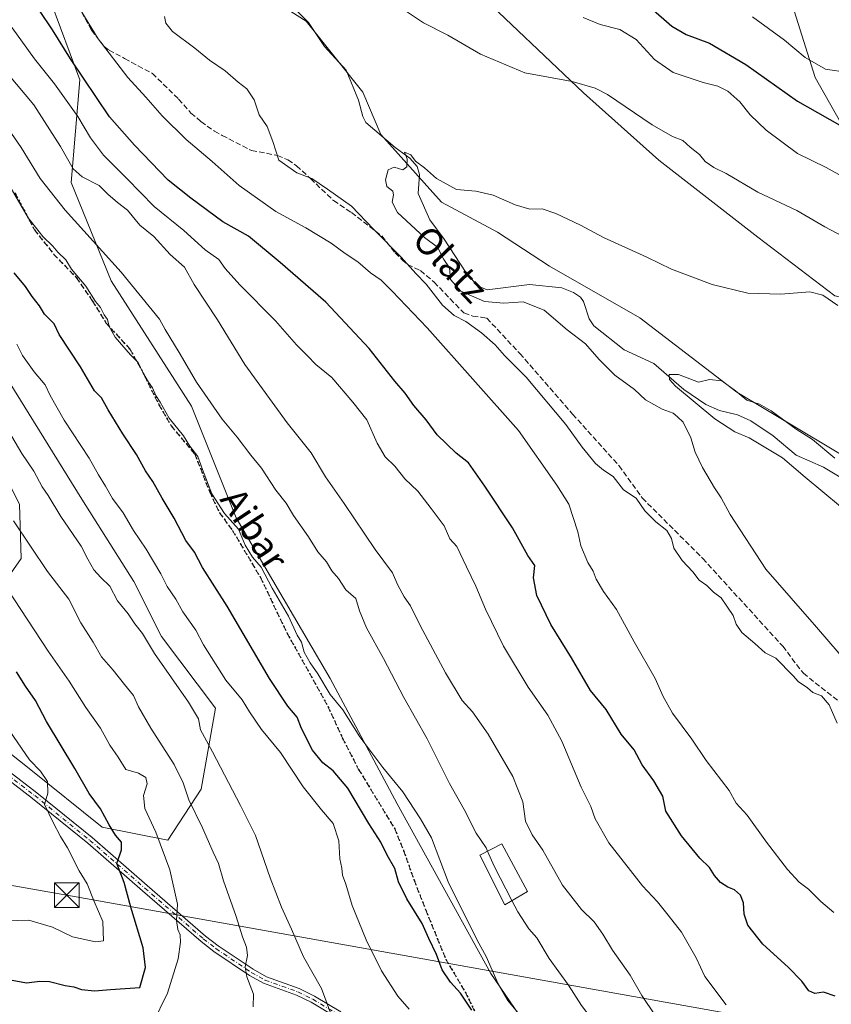
# Model space of a CAD drawing. Units: metres. Extents: x 631502 to 634969, y 4720427 to 4722806.
# Drawn here: x 634278 to 634523, y 4721664 to 4721962 of the extents above; entities that cross this region are included whole.
import ezdxf
from ezdxf.enums import TextEntityAlignment as Align

# ---------------------------------------------------------------- set-up
doc = ezdxf.new("R2010")
doc.units = ezdxf.units.M
doc.header["$MEASUREMENT"] = 0
for name, pattern in [('DGN Style 3', [2.307223, 1.648017, -0.659207]), ('DGN Style 4', [2.638475, 1.318413, -0.659207, 0.001648, -0.659207]), ('DGN Style 5', [1.153612, 0.494405, -0.659207])]:
    doc.linetypes.add(name, pattern=pattern)
for name, color, linetype, lineweight in [('Arbolado forestal CxS', 92, 'Continuous', 0), ('Camino Cxs', 7, 'Continuous', 0), ('Camino eje', 30, 'DGN Style 4', 13), ('Comarca', 135, 'Continuous', 13), ('Corriente natural lineal', 142, 'Continuous', 13), ('Cultivos herbáceos CxS', 92, 'Continuous', 0), ('Curva de nivel maestra', 30, 'Continuous', 30), ('Curva de nivel normal', 30, 'Continuous', 0), ('Edificación Cxs', 1, 'Continuous', 13), ('Matorral CxS', 135, 'Continuous', 0), ('Pastizal CxS', 92, 'Continuous', 0), ('Ruta', 7, 'DGN Style 5', 30), ('Senda', 7, 'DGN Style 3', 0), ('Tendido', 6, 'Continuous', 0), ('Texto cartográfico', 7, 'Continuous', 0), ('Torre de tendido puntual', 7, 'Continuous', 0)]:
    doc.layers.add(name, color=color, linetype=linetype, lineweight=lineweight)
doc.styles.add('Style-Arial', font='txt')

# ---------------------------------------------------------------- blocks, each defined once
blk = doc.blocks.new('*U13')
at = {"layer": 'Matorral CxS', "color": 135, "linetype": 'Continuous', "lineweight": 0}
for points in [[(634278.1749, 4721990.9687, 595.8556), (634295.7481, 4721943.6531, 601.3055), (634293.0435, 4721912.5597, 612.2535), (634305.2099, 4721882.8179, 616.8193), (634329.5435, 4721844.9653, 617.129), (634343.0618, 4721811.1687, 619.3017), (634371.4511, 4721762.5011, 619.6796), (634391.7285, 4721724.6473, 621.1096), (634420.1177, 4721673.2759, 620.5411), (634437.6923, 4721647.5901, 619.9595), (634470.1367, 4721616.4973, 618.0369), (634505.2853, 4721590.8113, 615.9051), (634545.8426, 4721589.4591, 617.6433)], [(634277.4887, 4721815.3321, 638.6665), (634277.9555, 4721798.8183, 641.7694), (634266.9551, 4721783.2495, 648.8934)], [(634258.8155, 4721752.3171, 660.0345), (634280.3883, 4721735.3241, 655.661), (634302.5019, 4721717.5201, 650.6151), (634322.3161, 4721713.6341, 644.1546), (634332.4134, 4721729.0777, 638.3537), (634336.8149, 4721753.5385, 633.4365), (634320.3791, 4721775.2803, 633.5281), (634312.0675, 4721791.9041, 633.1618), (634296.2759, 4721816.8387, 632.7204), (634274.6655, 4721851.7485, 633.0272)]]:
    blk.add_polyline3d(points, dxfattribs=at)
blk = doc.blocks.new('5TTEND')
at = {"layer": 'Comarca', "color": 7, "linetype": 'Continuous', "lineweight": 0}
for p, q in [((-0.375, 0.3754), (0.375, -0.3746)), ((0.372, 0.3784), (-0.372, -0.3776))]:
    blk.add_line(p, q, dxfattribs=at)
at = {"layer": 'Comarca', "color": 7, "linetype": 'Continuous', "lineweight": 0, "flags": 128}
blk.add_lwpolyline([(-0.375, -0.3746), (0.375, -0.3746), (0.375, 0.3754), (-0.375, 0.3754), (-0.372, -0.3776)], dxfattribs=at)

msp = doc.modelspace()

# ---------------------------------------------------------------- linework, layer by layer
at = {"layer": 'Arbolado forestal CxS', "color": 92, "linetype": 'Continuous', "lineweight": 0}
for points in [[(634322.3161, 4721713.6341, 644.1546), (634332.4134, 4721729.0777, 638.3537), (634336.8149, 4721753.5385, 633.4365), (634320.3791, 4721775.2803, 633.5281), (634312.0675, 4721791.9041, 633.1618), (634296.2759, 4721816.8387, 632.7204), (634274.6655, 4721851.7485, 633.0272), (634258.0419, 4721876.6843, 633.26), (634245.5745, 4721914.9191, 630.3666), (634231.4449, 4721934.0359, 629.6425), (634221.4713, 4721956.4777, 627.764), (634220.6391, 4721956.4777, 628.0464), (634210.6655, 4721982.2443, 626.7052)], [(634069.9257, 4721962.6117, 663.0918), (634074.6407, 4721953.2119, 662.4187), (634081.6203, 4721931.1619, 665.6685), (634105.4961, 4721918.4939, 666.7873), (634139.7139, 4721899.7629, 670.0635), (634185.6697, 4721937.9391, 647.3338), (634191.2957, 4721941.2771, 643.7515), (634202.2187, 4721937.1381, 639.8049), (634237.5139, 4721880.2995, 639.0935), (634268.7469, 4721832.2449, 637.5095), (634277.4887, 4721815.3321, 638.6665), (634277.9555, 4721798.8183, 641.7694), (634266.9551, 4721783.2495, 648.8934), (634238.879, 4721764.6529, 663.7009), (634258.8155, 4721752.3171, 660.0345), (634280.3883, 4721735.3241, 655.661), (634302.5019, 4721717.5201, 650.6151), (634322.3161, 4721713.6341, 644.1546)], [(634274.6655, 4721851.7485, 633.0272), (634296.2759, 4721816.8387, 632.7204), (634312.0675, 4721791.9041, 633.1618), (634320.3791, 4721775.2803, 633.5281), (634336.8149, 4721753.5385, 633.4365), (634332.4134, 4721729.0777, 638.3537), (634322.3161, 4721713.6341, 644.1546), (634302.5019, 4721717.5201, 650.6151), (634280.3883, 4721735.3241, 655.661), (634258.8155, 4721752.3171, 660.0345)], [(634266.9551, 4721783.2495, 648.8934), (634277.9555, 4721798.8183, 641.7694), (634277.4887, 4721815.3321, 638.6665)]]:
    msp.add_polyline3d(points, dxfattribs=at)
at = {"layer": 'Camino Cxs', "color": 7, "linetype": 'Continuous', "lineweight": 0}
for points in [[(634373.5401, 4721659.8801, 635.8141), (634365.6801, 4721664.5701, 636.714), (634361.2701, 4721666.7601, 637.3206), (634351.2901, 4721670.3401, 639.6705), (634347.0401, 4721672.7301, 640.2277), (634336.2801, 4721679.9601, 643.015), (634332.3901, 4721682.9701, 644.2896), (634314.6501, 4721698.3501, 650.9758), (634298.0801, 4721712.7501, 653.7831), (634281.4101, 4721726.2801, 657.4835), (634272.9501, 4721732.7601, 658.8005)], [(634373.5401, 4721659.8801, 635.8141), (634365.6801, 4721664.5701, 636.714), (634361.2701, 4721666.7601, 637.3206), (634351.2901, 4721670.3401, 639.6705), (634347.0401, 4721672.7301, 640.2277), (634336.2801, 4721679.9601, 643.015), (634332.3901, 4721682.9701, 644.2896), (634314.6501, 4721698.3501, 650.9758), (634298.0801, 4721712.7501, 653.7831), (634281.4101, 4721726.2801, 657.4835), (634272.9501, 4721732.7601, 658.8005)], [(634274.3301, 4721734.3901, 658.4504), (634282.7301, 4721727.9601, 656.7409), (634299.4501, 4721714.3901, 653.801), (634316.0501, 4721699.9601, 649.6478), (634333.7401, 4721684.6201, 645.0534), (634337.5301, 4721681.6901, 643.1751), (634348.1601, 4721674.5501, 640.0543), (634352.1801, 4721672.2901, 639.4997), (634362.1101, 4721668.7301, 637.4289), (634366.7001, 4721666.4501, 636.0964), (634374.7101, 4721661.6701, 635.2069)], [(634274.3301, 4721734.3901, 658.4504), (634282.7301, 4721727.9601, 656.7409), (634299.4501, 4721714.3901, 653.801), (634316.0501, 4721699.9601, 649.6478), (634333.7401, 4721684.6201, 645.0534), (634337.5301, 4721681.6901, 643.1751), (634348.1601, 4721674.5501, 640.0543), (634352.1801, 4721672.2901, 639.4997), (634362.1101, 4721668.7301, 637.4289), (634366.7001, 4721666.4501, 636.0964), (634374.7101, 4721661.6701, 635.2069)]]:
    msp.add_polyline3d(points, dxfattribs=at)
at = {"layer": 'Camino eje', "color": 30, "linetype": 'DGN Style 4', "lineweight": 13}
msp.add_polyline3d([(634273.6401, 4721733.5751, 658.5578), (634282.0701, 4721727.1201, 656.974), (634298.7651, 4721713.5701, 653.77), (634315.3501, 4721699.1551, 650.2816), (634333.0651, 4721683.7951, 644.7183), (634336.9051, 4721680.8251, 643.0764), (634347.6001, 4721673.6401, 640.0592), (634351.7351, 4721671.3151, 639.578), (634361.6901, 4721667.7451, 637.1086), (634366.1901, 4721665.5101, 636.3926), (634374.1251, 4721660.7751, 635.4657), (634376.2201, 4721659.2651, 635.2151), (634378.2351, 4721657.8101, 634.7479), (634382.3751, 4721654.2301, 634.3267), (634386.4801, 4721650.6851, 633.4485), (634392.4001, 4721645.5351, 632.3349), (634409.4251, 4721631.0451, 629.7734), (634418.8351, 4721623.2501, 627.7676), (634420.8273, 4721621.4287, 627.431)], dxfattribs=at)
at = {"layer": 'Corriente natural lineal', "color": 142, "linetype": 'Continuous', "lineweight": 13}
msp.add_polyline3d([(634361.6717, 4721964.2806, 587.2117), (634364.8982, 4721960.987, 587.0068), (634369.7582, 4721953.74, 586.8228), (634376.2917, 4721946.5967, 586.2589), (634380.0093, 4721937.5317, 585.5424), (634381.3686, 4721932.543, 585.1959), (634382.2444, 4721930.755, 585.184), (634391.1112, 4721923.1652, 586.3256), (634395.5438, 4721919.9905, 585.8778), (634397.7733, 4721917.4369, 585.4505), (634398.4679, 4721915.0081, 585.1318), (634398.0694, 4721909.2382, 584.4932), (634401.6489, 4721901.289, 583.8051), (634405.953, 4721895.4987, 584.0033), (634412.4322, 4721885.6194, 583.8845), (634416.0612, 4721881.3656, 583.7556), (634419.0205, 4721880.1773, 583.713), (634431.7608, 4721881.7659, 582.7238), (634441.5833, 4721880.7546, 582.5419), (634445.1158, 4721879.3712, 582.7463), (634447.2102, 4721877.9103, 582.5982), (634448.1688, 4721876.5949, 582.4316), (634449.8212, 4721871.3993, 581.9287), (634451.2606, 4721869.2474, 581.8149), (634460.4542, 4721862.0156, 581.6589), (634469.461, 4721857.8432, 581.3164), (634478.4662, 4721849.9879, 580.8203), (634485.2035, 4721845.4913, 580.3585), (634489.2651, 4721843.6399, 579.9585), (634494.7337, 4721842.3572, 579.2912), (634498.794, 4721840.5026, 579.4217), (634505.5278, 4721835.998, 579.4499), (634512.5353, 4721830.1543, 579.2874), (634520.7758, 4721826.4586, 579.0687), (634531.5467, 4721820.0437, 578.8613)], dxfattribs=at)
at = {"layer": 'Cultivos herbáceos CxS', "color": 92, "linetype": 'Continuous', "lineweight": 0}
for points in [[(634414.5751, 4721971.7249, 592.1799), (634448.1295, 4721939.6901, 589.7135), (634470.9513, 4721919.3633, 588.4843), (634500.8489, 4721896.0603, 586.7621), (634524.2337, 4721878.2923, 585.2296), (634542.7777, 4721874.3713, 586.1762), (634552.2327, 4721877.1833, 587.9555), (634560.0559, 4721881.9541, 590.4791), (634564.4579, 4721884.4001, 591.7494), (634564.5571, 4721890.8819, 593.9918), (634536.8283, 4721911.5509, 596.3617), (634518.2469, 4721944.3285, 603.9761), (634505.0435, 4721986.4001, 614.317)], [(634414.5751, 4721971.7249, 592.1799), (634448.1295, 4721939.6901, 589.7135), (634470.9513, 4721919.3633, 588.4843), (634500.8489, 4721896.0603, 586.7621), (634524.2337, 4721878.2923, 585.2296), (634542.7777, 4721874.3713, 586.1762), (634552.2327, 4721877.1833, 587.9555), (634560.0559, 4721881.9541, 590.4791), (634564.4579, 4721884.4001, 591.7494), (634564.5571, 4721890.8819, 593.9918), (634536.8283, 4721911.5509, 596.3617), (634518.2469, 4721944.3285, 603.9761), (634505.0435, 4721986.4001, 614.317)], [(634541.9617, 4721820.8031, 579.8979), (634494.5271, 4721849.1771, 581.087), (634465.1863, 4721871.6811, 582.5906), (634437.8015, 4721887.3359, 583.1983), (634422.1527, 4721897.6099, 584.7544), (634405.2059, 4721906.6859, 584.5554), (634386.8301, 4721927.1387, 585.8918), (634381.3215, 4721939.9267, 585.794), (634364.2485, 4721961.4565, 587.0324), (634336.3319, 4721979.0635, 587.8463)], [(634336.3319, 4721979.0635, 587.8463), (634364.2485, 4721961.4565, 587.0324), (634381.3215, 4721939.9267, 585.794), (634386.8301, 4721927.1387, 585.8918), (634405.2059, 4721906.6859, 584.5554), (634422.1527, 4721897.6099, 584.7544), (634437.8015, 4721887.3359, 583.1983), (634465.1863, 4721871.6811, 582.5906), (634494.5271, 4721849.1771, 581.087), (634541.9617, 4721820.8031, 579.8979)]]:
    msp.add_polyline3d(points, dxfattribs=at)
at = {"layer": 'Curva de nivel maestra', "color": 30, "linetype": 'Continuous', "lineweight": 30, "flags": 128}
for points, elevation in [([(634524.27, 4721666.4301), (634520.8, 4721667.6201), (634518.12, 4721667.2801), (634516.31, 4721668.0501), (634514.21, 4721671.0201), (634510.11, 4721675.1901), (634502.37, 4721682.2001), (634497.87, 4721687.9101), (634496.74, 4721691.2801), (634496.52, 4721694.7001), (634495.64, 4721696.9601), (634493.88, 4721698.5801), (634491.84, 4721699.3801), (634489.64, 4721700.8201), (634487.75, 4721702.9101), (634486.22, 4721705.3801), (634483.37, 4721708.1901), (634477.76, 4721714.9001), (634473.02, 4721722.4201), (634472.14, 4721726.9401), (634471.18, 4721728.6801), (634469.41, 4721731.5701), (634465.91, 4721736.3901), (634463.47, 4721740.9401), (634459.57, 4721745.7101), (634455.04, 4721753.1801), (634450.26, 4721758.9301), (634444.52, 4721768.7901), (634438.25, 4721778.9301), (634433.99, 4721787.6901), (634432.96, 4721792.9901), (634433.41, 4721796.7801), (634431.27, 4721799.7401), (634426.69, 4721808.1601), (634418.24, 4721820.7101), (634413.29, 4721827.7601), (634409.6, 4721830.7401), (634403.81, 4721836.2401), (634400.48, 4721840.8101), (634396.78, 4721845.0901), (634394.18, 4721848.8901), (634391.02, 4721852.5001), (634383.27, 4721862.3501), (634370.16, 4721876.4501), (634356.37, 4721888.4401), (634346.75, 4721896.3701), (634338.98, 4721900.7101), (634329.31, 4721907.8401), (634322.48, 4721913.2801), (634312.22, 4721923.8801), (634304.69, 4721932.4901), (634292.88, 4721950.0301), (634287.42, 4721958.7901), (634283.5, 4721964.6401)], 600), ([(634468.5, 4721965.5001), (634474.86, 4721959.9001), (634479.18, 4721957.4301), (634486.31, 4721954.7701), (634497.31, 4721948.3301), (634512.91, 4721937.2401), (634528.74, 4721928.2201)], 600), ([(634414.33, 4721662.1501), (634410.94, 4721667.3201), (634407.91, 4721670.6201), (634405.37, 4721674.4101), (634403.6, 4721679.0801), (634401.35, 4721683.8301), (634399.33, 4721688.4301), (634394.62, 4721695.8901), (634392.11, 4721701.0001), (634391.01, 4721705.0501), (634388.76, 4721709.0501), (634386.85, 4721713.0501), (634383.13, 4721718.7201), (634376.84, 4721729.3801), (634372.36, 4721734.6301), (634369.26, 4721737.0301), (634366.11, 4721740.8801), (634362.75, 4721747.3801), (634361.51, 4721750.8701), (634358.68, 4721754.1601), (634353.1, 4721762.5701), (634340.26, 4721784.4001), (634332.8, 4721796.1401), (634330.43, 4721800.7601), (634327.77, 4721804.3401), (634324.26, 4721811.0401), (634320.59, 4721817.0701), (634317.79, 4721822.1801), (634315.59, 4721825.4001), (634312.88, 4721830.3501), (634308.72, 4721836.5201), (634304.33, 4721843.8001), (634302.29, 4721847.4301), (634300.1, 4721849.5701), (634295.91, 4721856.8401), (634289.41, 4721866.6501), (634287.9, 4721869.8001), (634285.06, 4721872.8201), (634283.55, 4721875.2501), (634281.32, 4721878.1201), (634279.31, 4721881.1001), (634275.82, 4721885.2901)], 625), ([(634273.58, 4721671.5801), (634279.58, 4721670.4901), (634283.58, 4721671.0201), (634286.58, 4721670.8801), (634291.24, 4721669.6501), (634293.91, 4721669.2401), (634296.24, 4721668.4101), (634300.11, 4721668.0101), (634305.01, 4721668.4701), (634313.9, 4721669.0501), (634315.62, 4721675.1001), (634314.83, 4721681.0501), (634311.15, 4721693.3401), (634309.1, 4721700.8401), (634306.9, 4721706.5601), (634308.29, 4721710.6901), (634308.31, 4721713.0501), (634306.48, 4721715.1801), (634304.54, 4721718.2801), (634302, 4721723.1401), (634298.54, 4721727.7201), (634294.18, 4721735.3001), (634285.67, 4721749.5601), (634282.26, 4721755.9101), (634279.23, 4721760.2401), (634276.56, 4721764.5301)], 650)]:
    msp.add_lwpolyline(points, dxfattribs=dict(at, elevation=elevation))
at = {"layer": 'Curva de nivel normal', "color": 30, "linetype": 'Continuous', "lineweight": 0, "flags": 128}
for points, elevation in [([(634491.34, 4721663.7801), (634484.9, 4721672.3801), (634482.23, 4721678.0001), (634477.82, 4721685.8101), (634473.77, 4721690.9301), (634470.5, 4721695.0001), (634466.03, 4721699.8201), (634455.82, 4721712.8601), (634451.67, 4721720.1301), (634450.4, 4721723.8201), (634447.42, 4721729.6601), (634441.54, 4721743.6201), (634437.38, 4721751.4901), (634431.41, 4721759.8801), (634423.96, 4721772.3401), (634418.46, 4721783.5601), (634415.59, 4721790.4501), (634412.73, 4721796.3301), (634409.82, 4721802.4301), (634407.67, 4721804.8101), (634405.92, 4721808.7201), (634402.04, 4721814.0201), (634398.03, 4721819.1701), (634394.04, 4721822.9801), (634390.99, 4721826.7501), (634388.1, 4721829.6101), (634385.69, 4721833.7001), (634382.56, 4721840.8101), (634378.31, 4721846.1101), (634371.98, 4721853.6201), (634367.11, 4721857.5801), (634364.64, 4721860.1201), (634361.31, 4721863.4501), (634354.97, 4721870.7701), (634344.15, 4721881.6201), (634339.74, 4721886.5401), (634337.76, 4721889.3101), (634333.63, 4721892.2401), (634327.22, 4721898.0801), (634318.17, 4721905.3101), (634309.92, 4721913.7701), (634302.88, 4721920.8601), (634298.9, 4721926.1101), (634295.06, 4721932.5401), (634288.06, 4721942.4201), (634282.01, 4721950.0701), (634277.88, 4721955.8201), (634265.56, 4721972.6801)], 605), ([(634296.35, 4721964.1401), (634301.26, 4721956.0601), (634310.24, 4721944.3701), (634315.65, 4721938.4501), (634320.62, 4721932.8201), (634327.93, 4721925.6401), (634335.76, 4721918.9501), (634343.89, 4721911.6901), (634355.03, 4721903.8301), (634364.14, 4721898.9401), (634371.76, 4721894.2401), (634376, 4721891.1401), (634379.8, 4721888.6101), (634383.7, 4721885.2901), (634386.86, 4721883.0201), (634390.2, 4721879.7101), (634400.81, 4721868.6801), (634428.45, 4721837.5901), (634440.04, 4721821.0401), (634443.66, 4721815.2501), (634446.4, 4721806.9201), (634447.28, 4721802.6801), (634449.49, 4721797.5901), (634451.04, 4721794.9801), (634451.98, 4721792.5701), (634454.18, 4721788.8801), (634458.08, 4721783.3701), (634463.48, 4721773.6401), (634469.85, 4721762.5801), (634472.2, 4721757.1301), (634475.05, 4721752.1001), (634480.92, 4721744.1801), (634485.22, 4721737.7401), (634492.21, 4721728.7001), (634494.37, 4721724.8601), (634497.62, 4721721.2101), (634503.48, 4721713.0401), (634509.84, 4721704.7601), (634513.45, 4721700.9401), (634516.27, 4721698.7601), (634519.93, 4721695.0901), (634523.92, 4721691.7401)], 595), ([(634392.15, 4721965.9401), (634399.75, 4721960.8801), (634407.05, 4721957.1801), (634416.99, 4721951.4601), (634430.34, 4721945.8001), (634444.66, 4721943.1201), (634451.64, 4721941.1701), (634455.41, 4721939.2001), (634468.96, 4721930.1001), (634475.05, 4721926.5201), (634478.18, 4721925.3201), (634480.42, 4721923.2501), (634483.28, 4721921.0601), (634484.99, 4721919.0001), (634487.55, 4721917.1201), (634491.27, 4721915.2801), (634500.88, 4721909.7101), (634512.71, 4721904.1001), (634521.19, 4721899.2101), (634530.3, 4721894.3801)], 590), ([(634499.3, 4721962.6901), (634508.98, 4721955.6801), (634515.2, 4721950.4001), (634521.32, 4721946.8801), (634528.12, 4721945.8601), (634536.56, 4721946.1801), (634547.98, 4721944.8101), (634562.23, 4721941.4201), (634582.43, 4721937.3401), (634596.63, 4721934.1301), (634602.09, 4721932.5601), (634609.4, 4721931.5001), (634621.95, 4721931.2501), (634634.76, 4721932.2801), (634642.67, 4721930.9501), (634647.49, 4721928.7701), (634651.81, 4721927.4801), (634655.55, 4721927.9901), (634659.01, 4721930.8501), (634667.07, 4721940.9501), (634676.67, 4721953.0301), (634682.19, 4721965.8401)], 605), ([(634524.93, 4721749.0601), (634522.47, 4721754.6201), (634520.12, 4721757.2801), (634517.53, 4721758.3501), (634515.9, 4721759.7201), (634513.12, 4721761.6001), (634511.57, 4721763.3901), (634506.35, 4721768.6801), (634503.06, 4721770.3501), (634499.94, 4721773.1301), (634496.05, 4721776.4101), (634494.35, 4721779.0201), (634493.44, 4721781.6101), (634489.77, 4721786.9501), (634487.52, 4721788.6401), (634485.49, 4721790.6401), (634483.17, 4721792.3201), (634481.17, 4721794.8501), (634478.02, 4721798.2901), (634475.48, 4721801.9801), (634474.78, 4721804.9401), (634473.4, 4721807.3601), (634469.98, 4721809.9401), (634466.66, 4721813.2601), (634464.03, 4721817.0701), (634460.28, 4721819.6701), (634457.07, 4721823.6101), (634454.16, 4721825.6101), (634451.78, 4721827.6401), (634447.76, 4721832.5201), (634442.77, 4721839.4201), (634430.74, 4721853.6701), (634424.24, 4721860.2401), (634421.36, 4721863.5301), (634417.26, 4721867.0801), (634412.5, 4721870.5601), (634409.04, 4721872.3801), (634405.42, 4721875.5401), (634400.49, 4721881.8901), (634397.35, 4721885.1201), (634392.97, 4721889.9801), (634384.6, 4721898.4801), (634377.95, 4721905.4201), (634370.67, 4721910.5801), (634365.9, 4721913.8401), (634361.4, 4721915.5101), (634355.96, 4721919.4001), (634354.08, 4721925.0401), (634352.45, 4721929.5801), (634350, 4721933.1301), (634348.51, 4721937.6401), (634346.22, 4721940.9201), (634343.61, 4721942.9501), (634339.66, 4721946.3601), (634334.9, 4721949.6101), (634330.53, 4721953.2601), (634323.74, 4721958.2601), (634321.75, 4721960.8101), (634321.34, 4721962.8001)], 590), ([(634527.25, 4721913.9801), (634521.57, 4721917.1601), (634512.89, 4721921.3601), (634503.37, 4721928.4201), (634498.56, 4721933.0701), (634495.43, 4721936.9701), (634491.78, 4721940.2901), (634488.78, 4721941.8001), (634484.38, 4721942.8601), (634475.23, 4721945.8601), (634469.57, 4721949.8601), (634464.04, 4721955.9201), (634459.09, 4721958.8601), (634453.18, 4721960.3901), (634448.02, 4721962.4801)], 595), ([(634273.88, 4721945.4701), (634281.79, 4721936.0601), (634289.87, 4721923.5201), (634293.67, 4721916.7601), (634296.38, 4721914.3301), (634301.56, 4721911.7001), (634304.21, 4721909.0601), (634307.09, 4721906.5601), (634310.12, 4721904.2501), (634313.86, 4721899.6801), (634318.09, 4721896.2601), (634323.05, 4721890.8601), (634327.37, 4721887.0001), (634330.29, 4721881.7201), (634337.41, 4721871.0401), (634345.69, 4721857.5001), (634358.49, 4721839.9401), (634365.73, 4721830.7801), (634370.08, 4721823.5301), (634375.68, 4721815.4801), (634385.12, 4721801.5901), (634390.34, 4721794.4801), (634391.94, 4721790.7501), (634393.83, 4721787.2601), (634395.8, 4721784.5301), (634398.75, 4721778.5501), (634406.34, 4721764.2401), (634411.45, 4721755.8701), (634414.5, 4721752.4401), (634419.28, 4721745.7101), (634426.7, 4721732.8501), (634429.75, 4721725.1901), (634430.54, 4721719.4201), (634432.6, 4721715.2601), (634435.86, 4721710.5701), (634441.75, 4721700.0401), (634447.49, 4721692.6201), (634451.35, 4721688.9001), (634454.01, 4721685.2301), (634456.87, 4721680.3601), (634462.29, 4721672.7801), (634465.78, 4721666.6101), (634469.9, 4721660.5201)], 610), ([(634419.1013, 4721710.3114), (634418.67, 4721711.3001), (634415.65, 4721715.7601), (634412.06, 4721722.8901), (634407.57, 4721730.7601), (634400.78, 4721744.3201), (634393.78, 4721756.8301), (634387.6, 4721768.6201), (634382.42, 4721777.9201), (634380.32, 4721783.0101), (634379.26, 4721786.7101), (634376.22, 4721789.3701), (634373.94, 4721792.7501), (634371.98, 4721795.1201), (634370.34, 4721797.8101), (634367.74, 4721800.8801), (634364.9, 4721805.3701), (634360.41, 4721811.8901), (634358.15, 4721815.6201), (634355, 4721819.4801), (634350.65, 4721826.1701), (634347.47, 4721830.1201), (634343.32, 4721835.5401), (634338.78, 4721841.0501), (634331.02, 4721852.2301), (634325.74, 4721861.2101), (634321.5, 4721868.1101), (634319.85, 4721871.2201), (634308.26, 4721885.4601), (634291.26, 4721904.2201), (634283.69, 4721913.7801), (634277.99, 4721923.1701), (634270.92, 4721933.3001)], 615), ([(634528.62, 4721766.4401), (634518.64, 4721778.1201), (634503.28, 4721795.6401), (634492.47, 4721812.1301), (634489.82, 4721817.1801), (634487.73, 4721820.2401), (634484.1, 4721826.4201), (634481.9, 4721831.0401), (634480.66, 4721835.3701), (634478.33, 4721840.1401), (634476.62, 4721841.7301), (634475.31, 4721842.8001), (634471.91, 4721844.0101), (634466.94, 4721846.8901), (634463.58, 4721850.0001), (634457.66, 4721854.3601), (634452.92, 4721859.0101), (634448.7, 4721863.8401), (634443.19, 4721867.9901), (634436.19, 4721874.0001), (634429.88, 4721876.5001), (634424.06, 4721876.0701), (634418.2, 4721876.6101), (634410.97, 4721879.7601), (634407.91, 4721883.2201), (634407.58, 4721886.8101), (634405.84, 4721889.3201), (634403.97, 4721893.0201), (634400.04, 4721895.9201), (634391.84, 4721903.4901), (634390.18, 4721906.7001), (634390.67, 4721908.8501), (634390.39, 4721910.0201), (634388.6, 4721911.3801), (634388.2, 4721913.4101), (634388.98, 4721916.4601), (634390.8, 4721917.2801), (634393.49, 4721916.4901), (634394.7, 4721917.3901), (634394.72, 4721919.7801), (634393.93, 4721921.7501), (634395.86, 4721920.9701), (634397.33, 4721919.1001), (634400.06, 4721917.0001), (634403.61, 4721913.8401), (634409.74, 4721910.4701), (634415.6, 4721909.9801), (634420.76, 4721908.7601), (634427.46, 4721905.8001), (634431.92, 4721904.5701), (634435.58, 4721904.6001), (634439.79, 4721903.2501), (634447.23, 4721899.7001), (634454.21, 4721896.0001), (634467.32, 4721889.9701), (634474.72, 4721886.3801), (634487.06, 4721881.7101), (634497.9, 4721879.1301), (634507.89, 4721878.8601), (634516.58, 4721879.5101), (634520.6, 4721878.5401), (634525.08, 4721875.4101)], 585), ([(634428.18, 4721661.6001), (634425.27, 4721665.1501), (634422.28, 4721670.1501), (634418.72, 4721678.4401), (634415.91, 4721683.3901), (634407.2, 4721701.0201), (634402.18, 4721714.3301), (634398.82, 4721720.0401), (634393.5, 4721728.2701), (634387.37, 4721735.5901), (634380.45, 4721744.9201), (634375.26, 4721753.0701), (634371.5, 4721757.7201), (634367.78, 4721764.0001), (634365.4, 4721767.2801), (634363.62, 4721770.5101), (634362.76, 4721773.5701), (634361.5, 4721775.6401), (634358.89, 4721781.3601), (634353.9, 4721789.9201), (634350.62, 4721796.2601), (634347.92, 4721799.2701), (634345.72, 4721802.8601), (634343.7, 4721807.7201), (634339.47, 4721812.5001), (634335.68, 4721818.4201), (634332.83, 4721825.8001), (634331.41, 4721829.7301), (634329.01, 4721832.8501), (634327.06, 4721835.9801), (634322.76, 4721841.2901), (634320.03, 4721846.1701), (634318.67, 4721848.1501), (634317.71, 4721850.5201), (634316.47, 4721852.1601), (634314.74, 4721855.0801), (634313.35, 4721858.1001), (634311.09, 4721860.4601), (634306.41, 4721865.8601), (634304.55, 4721869.0401), (634304.09, 4721871.1501), (634303.11, 4721872.5901), (634301.96, 4721874.7701), (634300.49, 4721876.6301), (634297.48, 4721881.2101), (634293.22, 4721886.3801), (634291.44, 4721889.1701), (634289.05, 4721891.5101), (634287.53, 4721893.3201), (634284.49, 4721896.2301), (634280.04, 4721901.9401), (634274.9, 4721910.8001)], 620), ([(634395.34, 4721662.4601), (634391.93, 4721666.4101), (634387.01, 4721674.0701), (634382.34, 4721683.4901), (634378.17, 4721693.8501), (634376.21, 4721700.3301), (634375.15, 4721703.0501), (634374.95, 4721705.1101), (634374.41, 4721708.0201), (634374.07, 4721713.4101), (634372.4, 4721718.6601), (634368.8, 4721722.8101), (634363.32, 4721729.8001), (634356.42, 4721740.1601), (634350.64, 4721747.0801), (634347.02, 4721752.4101), (634344.88, 4721756.0701), (634339.87, 4721762.0501), (634333.14, 4721772.7501), (634330.83, 4721777.1701), (634326.9, 4721782.7001), (634324.73, 4721786.5401), (634322.12, 4721790.3801), (634320.27, 4721794.2301), (634315.75, 4721801.6801), (634311.98, 4721807.2701), (634308.85, 4721812.7001), (634305.57, 4721817.0101), (634303.52, 4721820.7801), (634301.32, 4721824.1201), (634298.57, 4721829.1901), (634291, 4721840.6601), (634286.75, 4721848.1801), (634285.21, 4721851.3701), (634281.86, 4721855.3201), (634278.4, 4721860.2601), (634276.65, 4721863.6801)], 630), ([(634525.93, 4721814.6201), (634515.18, 4721823.4201), (634508.31, 4721829.3201), (634498.22, 4721835.3701), (634493.98, 4721837.1301), (634487.84, 4721841.1401), (634475.97, 4721851.0201), (634474.17, 4721853.0001), (634474.07, 4721854.5601), (634476.89, 4721854.5201), (634482.89, 4721852.1801), (634486.23, 4721853.0501), (634489.99, 4721852.5601), (634494.12, 4721849.6001), (634497.53, 4721846.7601), (634501.38, 4721845.5101), (634504.94, 4721843.5001), (634512.53, 4721838.0201), (634517.42, 4721834.8801), (634524.2, 4721829.2301)], 580), ([(634371.61, 4721661.3501), (634368.88, 4721668.7201), (634363.37, 4721678.3801), (634359.79, 4721686.7001), (634356.7, 4721693.3301), (634353.27, 4721702.2001), (634348.87, 4721715.0001), (634344.34, 4721724.1401), (634335.88, 4721740.3801), (634332.24, 4721747.0401), (634331.58, 4721750.3801), (634328.6, 4721755.4101), (634318.26, 4721770.0601), (634314.68, 4721776.1301), (634312.35, 4721779.0401), (634310.3, 4721782.0801), (634307.12, 4721786.0701), (634304.82, 4721790.5101), (634302.1, 4721793.0501), (634299.98, 4721795.4501), (634298.08, 4721798.6201), (634296.14, 4721802.5501), (634289.98, 4721811.5101), (634286.1, 4721817.9001), (634284.3, 4721820.5401), (634281.8, 4721825.2601), (634278.15, 4721830.5801), (634272.43, 4721840.4401)], 635), ([(634275.64, 4721810.2801), (634285.91, 4721794.8801), (634292.39, 4721786.5801), (634296.06, 4721779.4201), (634299.73, 4721773.5501), (634302.26, 4721769.1101), (634305.78, 4721765.1001), (634309.18, 4721760.7001), (634311.94, 4721757.4101), (634313.51, 4721753.9601), (634317.16, 4721747.5401), (634324.26, 4721736.5001), (634327.02, 4721730.9401), (634328.66, 4721725.8201), (634332.82, 4721717.3201), (634336.04, 4721710.0201), (634337.63, 4721706.6201), (634339.22, 4721701.3601), (634343, 4721690.5401), (634344.92, 4721684.3601), (634346.18, 4721681.2101), (634346.46, 4721678.7201), (634345.72, 4721675.3501), (634346.21, 4721672.2501), (634348.29, 4721667.0201), (634348.12, 4721663.2501)], 640), ([(634269.45, 4721796.0701), (634286.13, 4721770.8201), (634292.5, 4721761.6901), (634297.49, 4721753.7801), (634301.99, 4721747.5001), (634304.83, 4721742.3701), (634307.3, 4721738.7201), (634309.64, 4721735.0201), (634313.44, 4721733.8601), (634315.65, 4721732.5701), (634316.04, 4721730.6401), (634315, 4721727.1801), (634315.34, 4721723.2401), (634318.7, 4721716.0801), (634322.94, 4721704.6501), (634325.26, 4721694.2801), (634324.98, 4721689.2801), (634325.34, 4721686.6401), (634326.08, 4721684.9501), (634326.21, 4721682.7201), (634325.43, 4721677.7201), (634322.24, 4721667.3801), (634317.75, 4721658.0301)], 645), ([(634269.6, 4721753.7001), (634280.46, 4721737.9301), (634283.79, 4721734.5001), (634285.96, 4721731.3601), (634286.01, 4721727.8101), (634284.97, 4721724.4401), (634287.49, 4721719.1701), (634289.82, 4721714.7601), (634291.95, 4721711.3001), (634295.5, 4721704.3101), (634297.94, 4721700.3801), (634300.02, 4721695.0501), (634302.68, 4721689.0501), (634302.9, 4721683.1801), (634300.43, 4721682.9101), (634293.54, 4721684.4001), (634287.42, 4721687.2901), (634280.24, 4721689.4301), (634273.58, 4721689.2401)], 655), ([(634426.4792, 4721695.3253), (634421.1, 4721705.7301), (634419.1013, 4721710.3114)], 615), ([(634526.06, 4721594.5501), (634513.55, 4721597.3201), (634507.52, 4721599.3501), (634500.5, 4721602.9901), (634492.64, 4721609.8001), (634476.26, 4721626.0901), (634467.07, 4721636.5601), (634458.48, 4721648.6401), (634453.62, 4721655.0701), (634450.16, 4721660.1801), (634447.51, 4721663.6301), (634443.56, 4721669.7101), (634437.71, 4721677.8401), (634434.03, 4721684.1101), (634431.6, 4721686.7701), (634428.25, 4721691.9001), (634426.4792, 4721695.3253)], 615)]:
    msp.add_lwpolyline(points, dxfattribs=dict(at, elevation=elevation))
at = {"layer": 'Edificación Cxs', "color": 1, "linetype": 'Continuous', "lineweight": 13}
msp.add_polyline3d([(634431.2101, 4721698.0501, 614.9699), (634424.3001, 4721694.0701, 616.798), (634416.8001, 4721709.1101, 617.2488), (634423.3901, 4721712.5501, 614.8866), (634431.2101, 4721698.0501, 614.9699)], dxfattribs=at)
msp.add_3dface([(634431.2101, 4721698.0501, 617.2488), (634424.3001, 4721694.0701, 617.2488), (634416.8001, 4721709.1101, 617.2488), (634423.3901, 4721712.5501, 617.2488)], dxfattribs=at)
at = {"layer": 'Matorral CxS', "color": 135, "linetype": 'Continuous', "lineweight": 0}
for points in [[(634278.1749, 4721990.9687, 595.8556), (634295.7481, 4721943.6531, 601.3055), (634293.0435, 4721912.5597, 612.2535), (634305.2099, 4721882.8179, 616.8193), (634329.5435, 4721844.9653, 617.129), (634343.0618, 4721811.1687, 619.3017), (634371.4511, 4721762.5011, 619.6796), (634391.7285, 4721724.6473, 621.1096), (634420.1177, 4721673.2759, 620.5411), (634437.6923, 4721647.5901, 619.9595), (634470.1367, 4721616.4973, 618.0369), (634505.2853, 4721590.8113, 615.9051), (634545.8426, 4721589.4591, 617.6433)], [(634505.0435, 4721986.4001, 614.317), (634518.2469, 4721944.3285, 603.9761), (634536.8283, 4721911.5509, 596.3617), (634564.5571, 4721890.8819, 593.9918), (634564.4579, 4721884.4001, 591.7494), (634560.0559, 4721881.9541, 590.4791), (634552.2327, 4721877.1833, 587.9555), (634542.7777, 4721874.3713, 586.1762), (634524.2337, 4721878.2923, 585.2296), (634500.8489, 4721896.0603, 586.7621), (634470.9513, 4721919.3633, 588.4843), (634448.1295, 4721939.6901, 589.7135), (634414.5751, 4721971.7249, 592.1799)], [(634414.5751, 4721971.7249, 592.1799), (634448.1295, 4721939.6901, 589.7135), (634470.9513, 4721919.3633, 588.4843), (634500.8489, 4721896.0603, 586.7621), (634524.2337, 4721878.2923, 585.2296), (634542.7777, 4721874.3713, 586.1762), (634552.2327, 4721877.1833, 587.9555), (634560.0559, 4721881.9541, 590.4791), (634564.4579, 4721884.4001, 591.7494), (634564.5571, 4721890.8819, 593.9918), (634536.8283, 4721911.5509, 596.3617), (634518.2469, 4721944.3285, 603.9761), (634505.0435, 4721986.4001, 614.317)], [(634322.3161, 4721713.6341, 644.1546), (634332.4134, 4721729.0777, 638.3537), (634336.8149, 4721753.5385, 633.4365), (634320.3791, 4721775.2803, 633.5281), (634312.0675, 4721791.9041, 633.1618), (634296.2759, 4721816.8387, 632.7204), (634274.6655, 4721851.7485, 633.0272), (634258.0419, 4721876.6843, 633.26), (634245.5745, 4721914.9191, 630.3666), (634231.4449, 4721934.0359, 629.6425), (634221.4713, 4721956.4777, 627.764), (634220.6391, 4721956.4777, 628.0464), (634210.6655, 4721982.2443, 626.7052)], [(634069.9257, 4721962.6117, 663.0918), (634074.6407, 4721953.2119, 662.4187), (634081.6203, 4721931.1619, 665.6685), (634105.4961, 4721918.4939, 666.7873), (634139.7139, 4721899.7629, 670.0635), (634185.6697, 4721937.9391, 647.3338), (634191.2957, 4721941.2771, 643.7515), (634202.2187, 4721937.1381, 639.8049), (634237.5139, 4721880.2995, 639.0935), (634268.7469, 4721832.2449, 637.5095), (634277.4887, 4721815.3321, 638.6665), (634277.9555, 4721798.8183, 641.7694), (634266.9551, 4721783.2495, 648.8934), (634238.879, 4721764.6529, 663.7009), (634258.8155, 4721752.3171, 660.0345), (634280.3883, 4721735.3241, 655.661), (634302.5019, 4721717.5201, 650.6151), (634322.3161, 4721713.6341, 644.1546)]]:
    msp.add_polyline3d(points, dxfattribs=at)
at = {"layer": 'Pastizal CxS', "color": 92, "linetype": 'Continuous', "lineweight": 0}
for points in [[(634545.8426, 4721589.4591, 617.6433), (634505.2853, 4721590.8113, 615.9051), (634470.1367, 4721616.4973, 618.0369), (634437.6923, 4721647.5901, 619.9595), (634420.1177, 4721673.2759, 620.5411), (634391.7285, 4721724.6473, 621.1096), (634371.4511, 4721762.5011, 619.6796), (634343.0618, 4721811.1687, 619.3017), (634329.5435, 4721844.9653, 617.129), (634305.2099, 4721882.8179, 616.8193), (634293.0435, 4721912.5597, 612.2535), (634295.7481, 4721943.6531, 601.3055), (634278.1749, 4721990.9687, 595.8556)], [(634278.1749, 4721990.9687, 595.8556), (634295.7481, 4721943.6531, 601.3055), (634293.0435, 4721912.5597, 612.2535), (634305.2099, 4721882.8179, 616.8193), (634329.5435, 4721844.9653, 617.129), (634343.0618, 4721811.1687, 619.3017), (634371.4511, 4721762.5011, 619.6796), (634391.7285, 4721724.6473, 621.1096), (634420.1177, 4721673.2759, 620.5411), (634437.6923, 4721647.5901, 619.9595), (634470.1367, 4721616.4973, 618.0369), (634505.2853, 4721590.8113, 615.9051), (634545.8426, 4721589.4591, 617.6433)], [(634336.3319, 4721979.0635, 587.8463), (634364.2485, 4721961.4565, 587.0324), (634381.3215, 4721939.9267, 585.794), (634386.8301, 4721927.1387, 585.8918), (634405.2059, 4721906.6859, 584.5554), (634422.1527, 4721897.6099, 584.7544), (634437.8015, 4721887.3359, 583.1983), (634465.1863, 4721871.6811, 582.5906), (634494.5271, 4721849.1771, 581.087), (634541.9617, 4721820.8031, 579.8979)], [(634336.3319, 4721979.0635, 587.8463), (634364.2485, 4721961.4565, 587.0324), (634381.3215, 4721939.9267, 585.794), (634386.8301, 4721927.1387, 585.8918), (634405.2059, 4721906.6859, 584.5554), (634422.1527, 4721897.6099, 584.7544), (634437.8015, 4721887.3359, 583.1983), (634465.1863, 4721871.6811, 582.5906), (634494.5271, 4721849.1771, 581.087), (634541.9617, 4721820.8031, 579.8979)]]:
    msp.add_polyline3d(points, dxfattribs=at)
at = {"layer": 'Ruta', "color": 7, "linetype": 'DGN Style 5', "lineweight": 30}
msp.add_polyline3d([(634276.1201, 4721909.4401, 620.7043), (634282.0001, 4721898.2401, 620.6392), (634287.8201, 4721890.8601, 620.841), (634294.6901, 4721883.7801, 620.7986), (634299.5601, 4721876.7101, 620.9046), (634303.5901, 4721870.1901, 621.0967), (634310.9201, 4721862.1101, 620.7751), (634314.3301, 4721856.0201, 620.7453), (634319.6501, 4721845.3701, 621.0511), (634323.4101, 4721838.8901, 621.3264), (634330.5201, 4721830.4301, 620.7374), (634335.0101, 4721818.9801, 621.1608), (634337.9901, 4721812.6701, 622.6929), (634341.9001, 4721807.3601, 623.3206), (634350.3701, 4721793.1001, 623.3729), (634358.4401, 4721776.2301, 622.3243), (634370.8101, 4721754.0701, 623.0606), (634375.2201, 4721744.4501, 622.4433), (634380.0701, 4721735.0601, 622.8966), (634390.9901, 4721717.0801, 623.3023), (634393.6901, 4721710.4801, 625.0042), (634396.8801, 4721701.5001, 624.5646), (634400.4001, 4721692.4801, 625.0424), (634406.4501, 4721677.6301, 627.3536), (634412.3601, 4721667.6501, 625.2417), (634417.1701, 4721657.7601, 626.5476)], dxfattribs=at)
at = {"layer": 'Senda', "color": 7, "linetype": 'DGN Style 3', "lineweight": 0}
for points in [[(634296.1901, 4721964.2101, 595.4773), (634299.2101, 4721958.7201, 595.519), (634303.1101, 4721953.7501, 595.5785), (634304.5601, 4721952.6701, 595.4895), (634309.2501, 4721950.1401, 594.4489), (634313.3301, 4721947.8801, 593.6491), (634317.6801, 4721945.6201, 593.2947), (634325.6101, 4721937.8301, 593.0484), (634329.3301, 4721933.6301, 592.9504), (634332.3601, 4721931.0201, 592.8263), (634336.4501, 4721928.1501, 592.7299), (634338.8001, 4721926.8601, 592.7124), (634347.6701, 4721922.2901, 591.4878), (634355.5001, 4721920.8101, 590.6937), (634358.6701, 4721919.4201, 590.8316), (634361.3001, 4721917.6901, 591.0159), (634365.5201, 4721913.7701, 591.2218), (634372.4901, 4721907.1301, 591.2169), (634377.9101, 4721903.5101, 590.936), (634387.1001, 4721896.4601, 590.2231), (634391.1101, 4721891.3701, 590.7271), (634393.1901, 4721889.3601, 590.808), (634394.8801, 4721887.7801, 590.8119), (634398.7801, 4721885.9601, 590.2082), (634402.9301, 4721882.4801, 589.7205), (634407.7801, 4721877.4101, 588.9563), (634411.9401, 4721873.1601, 590.2156), (634414.6701, 4721872.2101, 589.7847), (634417.1601, 4721871.8601, 589.0842), (634418.8601, 4721871.5801, 588.9373), (634428.8501, 4721860.8701, 589.281), (634444.8401, 4721842.5301, 589.4768), (634458.8801, 4721826.9301, 588.9247), (634465.9101, 4721817.1701, 590.8205), (634484.2401, 4721798.8401, 589.8478), (634508.4301, 4721772.3101, 589.6816), (634514.6701, 4721764.1201, 590.5313), (634531.4401, 4721750.8601, 589.6335)], [(634276.1201, 4721909.4401, 620.7043), (634282.0001, 4721898.2401, 620.6392), (634287.8201, 4721890.8601, 620.841), (634294.6901, 4721883.7801, 620.7986), (634299.5601, 4721876.7101, 620.9046), (634303.5901, 4721870.1901, 621.0967), (634310.9201, 4721862.1101, 620.7751), (634314.3301, 4721856.0201, 620.7453), (634319.6501, 4721845.3701, 621.0511), (634323.4101, 4721838.8901, 621.3264), (634330.5201, 4721830.4301, 620.7374), (634335.0101, 4721818.9801, 621.1608), (634337.9901, 4721812.6701, 622.6929), (634341.9001, 4721807.3601, 623.3206), (634350.3701, 4721793.1001, 623.3729), (634358.4401, 4721776.2301, 622.3243), (634370.8101, 4721754.0701, 623.0606), (634375.2201, 4721744.4501, 622.4433), (634380.0701, 4721735.0601, 622.8966), (634390.9901, 4721717.0801, 623.3023), (634393.6901, 4721710.4801, 625.0042), (634396.8801, 4721701.5001, 624.5646), (634400.4001, 4721692.4801, 625.0424), (634406.4501, 4721677.6301, 627.3536), (634412.3601, 4721667.6501, 625.2417), (634417.1701, 4721657.7601, 626.5476)]]:
    msp.add_polyline3d(points, dxfattribs=at)
at = {"layer": 'Tendido', "color": 6, "linetype": 'Continuous', "lineweight": 0}
msp.add_polyline3d([(634942.7991, 4721535.5713, 586.0535), (634937.5978, 4721537.4214, 593.4391), (634690.0325, 4721625.7753, 610.3487), (634291.7567, 4721697.0008, 668.1062), (634035.45, 4721742.06, 697.7572), (633839.9246, 4721748.8598, 718.2684), (633583.2782, 4721922.903, 770.9744), (633359.8, 4722004.99, 800.1787), (633185.6, 4722070.44, 826.1228), (632974.5237, 4722129.7018, 842.3861), (632846.43, 4722094.44, 844.4578), (632662.1031, 4722045.9345, 837.6783), (632527.32, 4722092.73, 851.8426), (632364.3933, 4722149.8102, 863.0305), (631999.6679, 4722143.8295, 893.6889)], dxfattribs=at)

# ---------------------------------------------------------------- block references
at = {"layer": 'Matorral CxS', "color": 135, "linetype": 'Continuous', "lineweight": 0}
msp.add_blockref('*U13', (0, 0), dxfattribs=at)
at = {"layer": 'Torre de tendido puntual', "color": 7, "linetype": 'Continuous', "lineweight": 0, "xscale": 10, "yscale": 10, "zscale": 10}
msp.add_blockref('5TTEND', (634291.7567, 4721697.0008, 668.1062), dxfattribs=at)

# ---------------------------------------------------------------- texts
at = {"layer": 'Texto cartográfico', "color": 7, "linetype": 'Continuous', "lineweight": 0, "style": 'Style-Arial'}
for s, rotation, p in [('Olatz', 313.42776, (634407.9049, 4721887.9188)), ('Aibar', 303.489845, (634348.5543, 4721807.7618))]:
    msp.add_text(s, height=8, rotation=rotation, dxfattribs=at).set_placement(p, align=Align.MIDDLE_CENTER)

doc.saveas('drawing.dxf')
